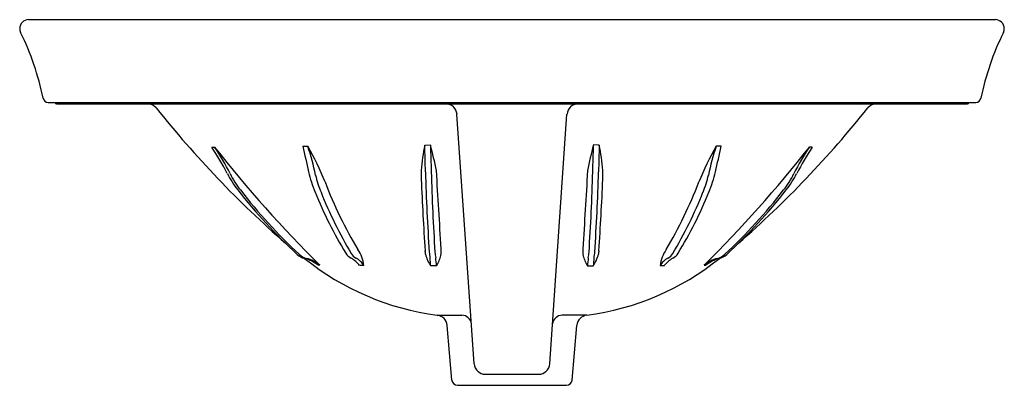
# Model space of a CAD drawing. Extents: x 3490.6 to 3512.8, y 180.4 to 188.7.
import ezdxf

# ---------------------------------------------------------------- set-up
doc = ezdxf.new("R2010")
doc.units = 0
doc.header["$LTSCALE"] = 0.64311
doc.layers.get('0').update_dxf_attribs({"color": 255, "linetype": 'CONTINUOUS'})
doc.layers.get('DEFPOINTS').update_dxf_attribs({"linetype": 'CONTINUOUS'})
doc.styles.get("Standard").update_dxf_attribs({"font": 'txt', "width": 0.8})

msp = doc.modelspace()

# ---------------------------------------------------------------- linework, layer by layer
for p, q in [((3490.828, 188.695), (3512.628, 188.695)), ((3491.272, 186.825), (3512.185, 186.825)), ((3491.458, 186.795), (3511.998, 186.795)), ((3500.877, 180.928), (3500.488, 186.562)), ((3502.58, 180.928), (3502.968, 186.562)), ((3494.957, 185.818), (3495.022, 185.818)), ((3497.01, 185.838), (3497.125, 185.84)), ((3499.761, 185.866), (3499.89, 185.867)), ((3503.696, 185.866), (3503.566, 185.867)), ((3506.447, 185.838), (3506.332, 185.84)), ((3508.499, 185.818), (3508.435, 185.818)), ((3497.396, 183.153), (3497.359, 183.153)), ((3506.061, 183.153), (3506.098, 183.153)), ((3498.39, 183.148), (3498.294, 183.149)), ((3500.026, 183.139), (3499.897, 183.139)), ((3503.431, 183.139), (3503.56, 183.139)), ((3505.066, 183.148), (3505.163, 183.149)), ((3500.044, 182.024), (3500.597, 182.024)), ((3503.413, 182.024), (3502.86, 182.024)), ((3500.373, 180.558), (3500.265, 181.797)), ((3503.083, 180.558), (3503.192, 181.797)), ((3501.129, 180.694), (3502.328, 180.694)), ((3500.498, 180.444), (3502.959, 180.444))]:
    msp.add_line(p, q)
for centre, radius, start, end in [((3490.833, 188.49), 0.205, 91.4301, 178.6065), ((3490.859, 188.502), 0.231, 181.8014, 204.5021), ((3512.623, 188.49), 0.205, 1.3935, 88.5699), ((3512.597, 188.502), 0.231, 335.4979, 358.1986), ((3485.256, 185.742), 6.015, 11.3073, 26.2897), ((3518.201, 185.742), 6.015, 153.7103, 168.6927), ((3491.272, 186.945), 0.12, 191.3073, 269.8429), ((3491.458, 186.825), 0.03, 180.0263, 269.9737), ((3493.503, 186.521), 0.273, 42.5332, 88.4606), ((3511.989, 201.234), 23.353, 218.4679, 228.8467), ((3500.238, 186.543), 0.251, 4.2604, 89.7034), ((3503.219, 186.543), 0.251, 90.2966, 175.7396), ((3491.468, 201.234), 23.353, 311.1533, 321.5321), ((3509.954, 186.521), 0.273, 91.5394, 137.4668), ((3511.998, 186.825), 0.03, 270.0263, 359.9737), ((3512.184, 186.945), 0.12, 270.1571, 348.6927), ((3489.503, 182.18), 6.556, 27.6594, 33.6992), ((3518.156, 204.038), 29.448, 218.2222, 225.1716), ((3491.24, 183.182), 4.609, 26.296, 34.8803), ((3563.033, 200.694), 67.673, 192.68098, 193.18107), ((3491.824, 182.785), 6.118, 21.5576, 29.9548), ((3491.092, 183.876), 6.345, 11.9452, 18.0309), ((3504.125, 184.956), 4.458, 168.2252, 175.6454), ((3452.756, 184.319), 47.03, 1.1449, 1.8843), ((4567.012, 213.795), 1067.487, 181.499196, 181.531821), ((3492.396, 183.833), 7.765, 10.8116, 15.1854), ((3511.06, 183.833), 7.765, 164.8146, 169.1884), ((2436.445, 213.795), 1067.487, 358.468179, 358.500804), ((3550.701, 184.319), 47.03, 178.1157, 178.8551), ((3499.331, 184.956), 4.458, 4.3546, 11.7748), ((3511.633, 182.785), 6.118, 150.0452, 158.4424), ((3485.3, 204.038), 29.448, 314.8284, 321.7778), ((3512.365, 183.876), 6.345, 161.9691, 168.0548), ((3440.424, 200.694), 67.673, 346.81893, 347.31902), ((3512.216, 183.182), 4.609, 145.1197, 153.704), ((3513.954, 182.18), 6.556, 146.3008, 152.3406), ((3497.108, 186.1), 2, 206.0022, 218.5624), ((3496.888, 185.912), 1.664, 204.4135, 219.587), ((3499.869, 185.871), 2.794, 192.5771, 202.495), ((3500.004, 185.833), 2.781, 193.3962, 201.8097), ((3501.925, 185.211), 2.246, 177.8763, 183.0691), ((3552.421, 186.837), 52.668, 181.7168, 183.6901), ((3552.584, 186.822), 52.701, 181.6995, 183.67), ((3174.077, 164.902), 326.584, 3.26911, 3.57901), ((3829.38, 164.902), 326.584, 176.42099, 176.73089), ((3450.872, 186.822), 52.701, 356.33, 358.3005), ((3451.036, 186.837), 52.668, 356.3099, 358.2832), ((3501.532, 185.211), 2.246, 356.9309, 2.1237), ((3503.453, 185.833), 2.781, 338.1903, 346.6038), ((3503.588, 185.871), 2.794, 337.505, 347.4229), ((3506.569, 185.912), 1.664, 320.413, 335.5865), ((3506.349, 186.1), 2, 321.4376, 333.9978), ((3506.705, 188.536), 9.836, 200.8647, 210.7561), ((3555.936, 187.398), 56.302, 182.3483, 183.9891), ((3447.521, 187.398), 56.302, 356.0109, 357.6517), ((3496.751, 188.536), 9.836, 329.2439, 339.1353), ((3505.166, 192.381), 12.217, 218.0339, 227.3221), ((3505.319, 192.377), 12.287, 217.7653, 226.9242), ((3505.853, 188.265), 9.239, 202.0127, 211.5881), ((3506.131, 188.233), 9.36, 201.5112, 210.9473), ((3497.326, 188.233), 9.36, 329.0527, 338.4888), ((3497.603, 188.265), 9.239, 328.4119, 337.9873), ((3498.138, 192.377), 12.287, 313.0758, 322.2347), ((3498.29, 192.381), 12.217, 312.6779, 321.9661), ((3497.158, 183.704), 0.41, 228.1008, 255.4499), ((3497.206, 183.705), 0.412, 227.421, 254.7788), ((3498.234, 183.573), 0.291, 210.4614, 243.7986), ((3498.342, 183.557), 0.276, 209.9867, 242.2001), ((3497.565, 183.036), 0.833, 7.7424, 34.3636), ((3493.703, 182.826), 6.103, 5.4124, 6.1667), ((3500.583, 183.608), 0.831, 194.3703, 214.3112), ((3500.844, 183.522), 0.985, 184.3693, 191.6485), ((3500.95, 183.515), 0.961, 183.9433, 191.445), ((3499.508, 183.456), 0.625, 352.278, 6.4568), ((3503.949, 183.456), 0.625, 173.5432, 187.722), ((3502.507, 183.515), 0.961, 348.555, 356.0567), ((3502.873, 183.608), 0.831, 325.6888, 345.6297), ((3502.613, 183.522), 0.985, 348.3515, 355.6307), ((3509.754, 182.826), 6.103, 173.8333, 174.5876), ((3505.892, 183.036), 0.833, 145.6364, 172.2576), ((3505.115, 183.557), 0.276, 297.7999, 330.0133), ((3505.223, 183.573), 0.291, 296.2014, 329.5386), ((3506.251, 183.705), 0.412, 285.2212, 312.579), ((3506.298, 183.704), 0.41, 284.5501, 311.8992), ((3500.83, 187.985), 6.012, 231.0591, 262.4895), ((3496.827, 182.482), 0.856, 51.5705, 74.4989), ((3496.882, 182.525), 0.812, 50.7027, 74.5715), ((3497.609, 182.55), 0.909, 41.1538, 56.9288), ((3497.939, 182.841), 0.546, 34.2639, 59.8717), ((3497.564, 183.011), 2.337, 3.1569, 7.6971), ((3497.734, 183.011), 2.295, 3.1784, 7.834), ((3499.205, 183.634), 0.959, 328.8762, 344.1212), ((3504.251, 183.634), 0.959, 195.8788, 211.1238), ((3502.627, 187.985), 6.012, 277.5105, 308.9409), ((3505.722, 183.011), 2.295, 172.166, 176.8216), ((3505.893, 183.011), 2.337, 172.3029, 176.8431), ((3505.517, 182.841), 0.546, 120.1283, 145.7361), ((3505.847, 182.55), 0.909, 123.0712, 138.8462), ((3506.575, 182.525), 0.812, 105.4285, 129.2973), ((3506.63, 182.482), 0.856, 105.5011, 128.4295), ((3500.016, 181.776), 0.25, 5.0002, 83.4604), ((3500.598, 181.806), 0.218, 6.2113, 90.1485), ((3502.859, 181.806), 0.218, 89.8515, 173.7887), ((3503.441, 181.776), 0.25, 96.5396, 174.9998), ((3501.128, 180.946), 0.252, 183.9439, 270.1901), ((3502.329, 180.946), 0.252, 269.8099, 356.0561), ((3500.498, 180.569), 0.125, 185.0002, 270), ((3502.959, 180.569), 0.125, 270, 354.9998)]:
    msp.add_arc(centre, radius, start, end)

# ---------------------------------------------------------------- texts
at = {"layer": 'DEFPOINTS'}
for tag, p, s in [('MODELNUMBER', (3501.729, 186.793), 'K-2075T-1'), ('TRADENAME', (3501.729, 186.791), 'SERIF'), ('PRODUCT', (3501.729, 186.79), 'BATHROOM SINK')]:
    msp.add_attdef(tag, p, s, height=0.001, dxfattribs=at)

doc.saveas('drawing.dxf')
